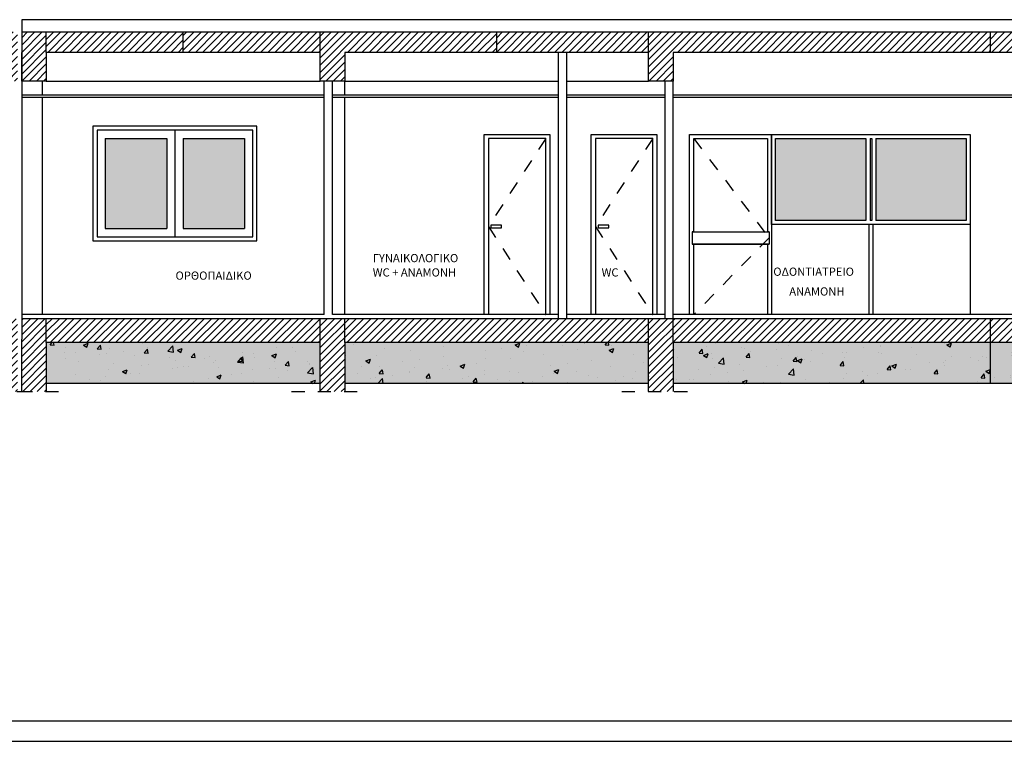
# Model space of a CAD drawing. Units: inches. Extents: x 202.7 to 277.1, y -31.1 to 31.5.
# Drawn here: x 239 to 251.1, y -31.1 to -22.3 of the extents above; entities that cross this region are included whole.
import ezdxf

# ---------------------------------------------------------------- set-up
doc = ezdxf.new("R2010")
doc.units = ezdxf.units.IN
doc.header["$MEASUREMENT"] = 0
doc.linetypes.add('LC4', pattern=[0.32, 0.16, -0.16])
for name, color, linetype in [('BETON', 5, 'Continuous'), ('DAP', 2, 'Continuous'), ('DIAK', 150, 'LC4'), ('HATCH1', 253, 'Continuous'), ('HATCH2', 60, 'Continuous'), ('KASOMA', 1, 'Continuous'), ('PRO2', 150, 'Continuous'), ('PRO25', 1, 'Continuous'), ('PRO3', 2, 'Continuous'), ('PSEYDOR', 60, 'Continuous'), ('TXT', 12, 'Continuous'), ('WALL', 4, 'Continuous'), ('WIN', 150, 'Continuous'), ('ΠΙΝΑΚΙΔΑ', 4, 'Continuous')]:
    doc.layers.add(name, color=color, linetype=linetype)
doc.layers.add('help', color=7, linetype='Continuous', plot=False)
doc.styles.add('GREEK', font='wgsimpl.shx')
pattern_1 = [(45, (-96.74862, -6.805245), (-0.044194174, 0.044194174), [])]
pattern_2 = [(45, (-292.87848, -72.685514), (-0.044194174, 0.044194174), [])]
pattern_3 = [(37.5, (-292.87848, -72.685514), (-0.002519734, 0.077072951), [0, -0.0608, 0, -0.068, 0, -0.065]), (7.5, (-292.87848, -72.68551), (0.070791068, 0.112885843), [0, -0.0328, 0, -0.0548, 0, -0.021]), (327.5, (-292.92768, -72.685514), (0.1245656745, 0.000226362), [0, -0.02, 0, -0.072, 0, -0.094]), (317.5, (-292.92768, -72.68551), (0.120245064, 0.035107023), [0, -0.01, 0, -0.0472, 0, -0.054])]
pattern_4 = [(50, (-292.8785, -72.6855), (0.57380815, -0.0502017), [0.06, -0.66]), (355, (-292.8785, -72.6855), (-0.11100107, 0.6017537), [0.048, -0.528]), (100.4514, (-292.83066, -72.6897), (0.4628075, 0.55155163), [0.05099215, -0.5609137]), (46.1842, (-292.8785, -72.5255), (0.8537928, -0.1324152), [0.09, -0.99]), (96.6356, (-292.8073, -72.53655), (0.7477302, 0.7792943), [0.0764882, -0.8413704]), (351.1842, (-292.8785, -72.5255), (0.7477296, 0.7792949), [0.072, -0.792]), (21, (-292.7985, -72.5655), (0.47752564, -0.3220951), [0.06, -0.66]), (326, (-292.7985, -72.5655), (0.19465227, 0.58012004), [0.048, -0.528]), (71.4514, (-292.7587, -72.59236), (0.6721781, 0.2580244), [0.05099215, -0.5609137]), (37.5, (-292.87848, -72.68551), (0.009727884, 0.26631508), [0, -0.5216, 0, -0.536, 0, -0.53]), (7.5, (-292.87848, -72.6855), (0.21045563, 0.31552937), [0, -0.3056, 0, -0.5096, 0, -0.202]), (327.5, (-293.05688, -72.68551), (0.42705795, -0.0180439), [0, -0.2, 0, -0.624, 0, -0.828]), (317.5, (-293.13688, -72.6855), (0.46654894, 0.08008399), [0, -0.26, 0, -0.4144, 0, -0.588])]

msp = doc.modelspace()

# ---------------------------------------------------------------- hatches: boundary and pattern name
at = {"layer": 'HATCH1'}
h = msp.add_hatch(dxfattribs=at)
h.set_pattern_fill('DOTS', color=256, scale=0.5, style=0)
h.paths.add_polyline_path([(232.945, -23.785), (232.195, -23.785), (232.195, -24.885), (232.945, -24.885)])
h.paths.add_polyline_path([(233.895, -23.785), (233.145, -23.785), (233.145, -24.885), (233.895, -24.885)])
h.paths.add_polyline_path([(236.92, -23.785), (236.17, -23.785), (236.17, -24.885), (236.92, -24.885)])
h.paths.add_polyline_path([(237.87, -23.785), (237.12, -23.785), (237.12, -24.885), (237.87, -24.885)])
h.paths.add_polyline_path([(240.825, -23.785), (240.075, -23.785), (240.075, -24.885), (240.825, -24.885)])
h.paths.add_polyline_path([(241.775, -23.785), (241.025, -23.785), (241.025, -24.885), (241.775, -24.885)])
h = msp.add_hatch(dxfattribs=at)
h.set_pattern_fill('DOTS', color=256, scale=0.5, style=0)
h.paths.add_polyline_path([(249.363, -23.785), (248.26, -23.785), (248.26, -24.785), (249.363, -24.785)])
h.paths.add_polyline_path([(250.585, -23.785), (249.483, -23.785), (249.483, -24.785), (250.585, -24.785)])
h.paths.add_polyline_path([(253.263, -23.785), (252.185, -23.785), (252.185, -24.785), (253.263, -24.785)])
h.paths.add_polyline_path([(254.46, -23.785), (253.383, -23.785), (253.383, -24.785), (254.46, -24.785)])
at = {"layer": 'HATCH2'}
h = msp.add_hatch(dxfattribs=at)
h.set_pattern_fill('ANSI31', color=256, scale=0.5, style=0)
h.set_pattern_definition(pattern_2)
h.paths.add_polyline_path([(254.86, -22.485), (250.885, -22.485), (250.885, -22.735), (254.71, -22.735)])
h.paths.add_polyline_path([(255.01, -22.335), (254.86, -22.335), (254.86, -22.485), (254.71, -22.735), (254.71, -23.085), (255.01, -23.085)])
h = msp.add_hatch(dxfattribs=at)
h.set_pattern_fill('ANSI31', color=256, scale=0.5, style=0)
h.set_pattern_definition(pattern_2)
h.paths.add_polyline_path([(238.705, -22.735), (238.705, -22.485), (237.51, -22.485), (236.883, -22.485), (236.883, -22.735)])
h.paths.add_polyline_path([(239.005, -22.485), (238.705, -22.485), (238.705, -22.735), (238.705, -23.085), (239.005, -23.085)])
h.paths.add_polyline_path([(239.355, -22.735), (239.355, -22.485), (239.055, -22.485), (239.055, -23.085), (239.355, -23.085)])
h = msp.add_hatch(dxfattribs=at)
h.set_pattern_fill('ANSI31', color=256, scale=0.5, style=0)
h.set_pattern_definition(pattern_1)
h.paths.add_polyline_path([(239.355, -22.485), (239.355, -22.735), (241.028, -22.735), (241.028, -22.485)])
h = msp.add_hatch(dxfattribs=at)
h.set_pattern_fill('ANSI31', color=256, scale=0.5, style=0)
h.set_pattern_definition(pattern_2)
h.paths.add_polyline_path([(244.855, -22.485), (242.7, -22.485), (242.7, -22.735), (242.7, -23.085), (243, -23.085), (243, -22.735), (244.855, -22.735)])
h.paths.add_polyline_path([(242.7, -22.485), (241.028, -22.485), (241.028, -22.735), (242.7, -22.735)])
h = msp.add_hatch(dxfattribs=at)
h.set_pattern_fill('ANSI31', color=256, scale=0.5, style=0)
h.set_pattern_definition(pattern_1)
h.paths.add_polyline_path([(246.71, -22.485), (246.71, -22.735), (246.71, -23.085), (247.01, -23.085), (247.01, -22.735), (250.885, -22.735), (250.885, -22.485)])
h.paths.add_polyline_path([(246.71, -22.735), (246.71, -22.485), (244.855, -22.485), (244.855, -22.735)])
h = msp.add_hatch(dxfattribs=at)
h.set_pattern_fill('ANSI31', color=256, scale=0.5, style=0)
h.set_pattern_definition(pattern_2)
h.paths.add_polyline_path([(234.785, -26.275), (234.785, -25.985), (231.661, -25.985), (231.661, -26.274)])
h.paths.add_polyline_path([(234.785, -26.835), (234.785, -26.875), (235.085, -26.875), (235.085, -26.275), (235.085, -25.985), (234.785, -25.985)])
h.paths.add_polyline_path([(238.705, -26.275), (238.705, -25.985), (235.085, -25.985), (235.085, -26.275)])
h.paths.add_polyline_path([(239.005, -26.235), (239.005, -25.985), (238.705, -25.985), (238.705, -26.275), (238.705, -26.875), (239.005, -26.875)])
h.paths.add_polyline_path([(239.355, -26.275), (239.355, -25.985), (239.055, -25.985), (239.055, -26.235), (239.055, -26.875), (239.206, -26.875), (239.355, -26.875)])
h = msp.add_hatch(dxfattribs=at)
h.set_pattern_fill('ANSI31', color=256, scale=0.5, style=0)
h.set_pattern_definition(pattern_2)
h.paths.add_polyline_path([(242.7, -26.275), (242.7, -25.985), (239.355, -25.985), (239.355, -26.275)])
h.paths.add_polyline_path([(243, -26.275), (243, -25.985), (242.7, -25.985), (242.7, -26.275), (242.7, -26.875), (243, -26.875)])
h.paths.add_polyline_path([(243, -25.985), (243, -26.275), (246.71, -26.275), (246.71, -25.985)])
h.paths.add_polyline_path([(247.01, -26.275), (247.01, -25.985), (246.71, -25.985), (246.71, -26.275), (246.71, -26.875), (247.01, -26.875)])
h.paths.add_polyline_path([(247.01, -25.985), (247.01, -26.275), (250.885, -26.275), (250.885, -26.235), (250.885, -25.985)])
h.paths.add_polyline_path([(254.71, -26.275), (254.712, -25.985), (250.885, -25.985), (250.885, -26.235), (250.885, -26.275)])
h.paths.add_polyline_path([(255.01, -25.985), (254.712, -25.985), (254.71, -26.275), (254.71, -26.275), (254.71, -26.875), (255.01, -26.875)])
h = msp.add_hatch(dxfattribs=at)
h.set_pattern_fill('AR-SAND', color=256, scale=0.04, style=0)
h.set_pattern_definition(pattern_3)
h.paths.add_polyline_path([(246.71, -26.275), (243, -26.275), (243, -26.775), (246.71, -26.775)])
h.paths.add_polyline_path([(242.7, -26.275), (239.355, -26.275), (239.355, -26.775), (242.7, -26.775)])
h = msp.add_hatch(dxfattribs=at)
h.set_pattern_fill('AR-CONC', color=256, scale=0.08, style=0)
h.set_pattern_definition(pattern_4)
h.paths.add_polyline_path([(239.355, -26.275), (239.355, -26.775), (242.7, -26.775), (242.7, -26.275)])
h = msp.add_hatch(dxfattribs=at)
h.set_pattern_fill('AR-CONC', color=256, scale=0.08, style=0)
h.set_pattern_definition(pattern_4)
h.paths.add_polyline_path([(246.71, -26.775), (246.71, -26.275), (243, -26.275), (243, -26.775)])
h = msp.add_hatch(dxfattribs=at)
h.set_pattern_fill('AR-SAND', color=256, scale=0.04, style=0)
h.set_pattern_definition(pattern_3)
h.paths.add_polyline_path([(250.885, -26.275), (247.01, -26.275), (247.01, -26.775), (250.885, -26.775)])
h.paths.add_polyline_path([(254.71, -26.275), (250.885, -26.275), (250.885, -26.775), (254.71, -26.775)])
h = msp.add_hatch(dxfattribs=at)
h.set_pattern_fill('AR-CONC', color=256, scale=0.08, style=0)
h.set_pattern_definition(pattern_4)
h.paths.add_polyline_path([(247.01, -26.275), (247.01, -26.775), (250.885, -26.775), (250.885, -26.275)])
h.paths.add_polyline_path([(254.71, -26.775), (254.71, -26.275), (250.885, -26.275), (250.885, -26.775)])

# ---------------------------------------------------------------- linework, layer by layer
at = {"layer": 'BETON'}
for p, q in [((242.7, -22.735), (239.355, -22.735)), ((246.71, -22.735), (243, -22.735)), ((254.71, -22.735), (247.01, -22.735)), ((239.055, -26.875), (239.055, -26.235))]:
    msp.add_line(p, q, dxfattribs=at)
for points in [[(239.055, -22.485), (254.86, -22.485)], [(239.355, -22.735), (239.355, -23.085), (239.055, -23.085), (239.055, -22.735)], [(243, -22.735), (243, -23.085), (242.7, -23.085), (242.7, -22.735)], [(247.01, -22.735), (247.01, -23.085), (246.71, -23.085), (246.71, -22.735)], [(254.76, -25.985), (239.055, -25.985)], [(242.7, -26.875), (242.7, -26.275), (239.355, -26.275), (239.355, -26.875)], [(246.71, -26.875), (246.71, -26.275), (243, -26.275), (243, -26.875)], [(254.71, -26.875), (254.71, -26.275), (247.01, -26.275), (247.01, -26.875)]]:
    msp.add_lwpolyline(points, dxfattribs=at)
at = {"layer": 'DAP'}
for points in [[(242.75, -25.935), (239.055, -25.935)], [(245.61, -25.935), (242.85, -25.935)], [(246.91, -25.935), (245.71, -25.935)], [(254.76, -25.935), (247.01, -25.935)]]:
    msp.add_lwpolyline(points, dxfattribs=at)
at = {"layer": 'DIAK'}
for p, q in [((247.26, -23.785), (248.18, -24.999)), ((248.18, -24.999), (247.26, -25.935)), ((238.356, -26.875), (239.206, -26.875)), ((238.706, -26.875), (239.556, -26.875)), ((242.351, -26.875), (243.201, -26.875)), ((246.383, -26.875), (247.233, -26.875))]:
    msp.add_line(p, q, dxfattribs=at)
for points in [[(245.453, -23.785), (244.753, -24.86), (245.453, -25.935)], [(246.76, -23.785), (246.06, -24.86), (246.76, -25.935)]]:
    msp.add_lwpolyline(points, dxfattribs=at)
for points in [[(244.915, -24.875), (244.915, -24.845), (244.785, -24.845), (244.785, -24.875)], [(246.223, -24.875), (246.223, -24.845), (246.093, -24.845), (246.093, -24.875)]]:
    msp.add_lwpolyline(points, close=True, dxfattribs=at)
at = {"layer": 'help'}
for p, q in [((239.355, -22.735), (239.355, -22.485)), ((241.028, -22.735), (241.028, -22.485)), ((242.7, -22.735), (242.7, -22.485)), ((244.855, -22.735), (244.855, -22.485)), ((246.71, -22.735), (246.71, -22.485)), ((250.885, -22.735), (250.885, -22.485)), ((239.355, -26.275), (239.355, -25.985)), ((242.7, -26.275), (242.7, -25.985)), ((243, -26.275), (243, -25.985)), ((246.71, -26.275), (246.71, -25.985)), ((247.01, -26.275), (247.01, -25.985)), ((250.885, -26.235), (250.885, -25.985)), ((250.885, -26.775), (250.885, -26.235))]:
    msp.add_line(p, q, dxfattribs=at)
for points in [[(242.7, -26.775), (239.355, -26.775)], [(246.71, -26.775), (243, -26.775)], [(254.71, -26.775), (247.01, -26.775)]]:
    msp.add_lwpolyline(points, dxfattribs=at)
at = {"layer": 'KASOMA'}
for p, q in [((248.21, -23.735), (248.21, -25.935)), ((249.398, -24.835), (249.398, -25.935)), ((249.448, -24.835), (249.448, -25.935)), ((250.635, -24.835), (250.635, -25.935))]:
    msp.add_line(p, q, dxfattribs=at)
msp.add_lwpolyline([(248.21, -23.735), (250.635, -23.735), (250.635, -24.835), (248.21, -24.835)], close=True, dxfattribs=at)
at = {"layer": 'PRO2'}
for p, q in [((239.355, -23.085), (242.7, -23.085)), ((243, -23.085), (245.61, -23.085)), ((245.71, -23.085), (246.71, -23.085))]:
    msp.add_line(p, q, dxfattribs=at)
at = {"layer": 'PRO25'}
for p, q in [((239.31, -23.255), (239.31, -23.085)), ((243, -23.255), (243, -23.085)), ((239.31, -25.935), (239.31, -23.285)), ((243, -25.935), (243, -23.285))]:
    msp.add_line(p, q, dxfattribs=at)
at = {"layer": 'PRO3'}
msp.add_line((254.86, -22.335), (239.055, -22.335), dxfattribs=at)
at = {"layer": 'PSEYDOR', "linetype": 'Continuous'}
for p, q in [((242.75, -23.255), (239.055, -23.255)), ((242.75, -23.285), (239.055, -23.285)), ((245.61, -23.255), (242.85, -23.255)), ((245.61, -23.285), (242.85, -23.285)), ((246.91, -23.255), (245.71, -23.255)), ((246.91, -23.285), (245.71, -23.285)), ((254.761, -23.255), (247.01, -23.255)), ((254.761, -23.285), (247.01, -23.285))]:
    msp.add_line(p, q, dxfattribs=at)
at = {"layer": 'WALL'}
for p, q in [((245.61, -25.985), (245.61, -22.735)), ((245.71, -25.985), (245.71, -22.735)), ((242.75, -25.935), (242.75, -23.085)), ((242.85, -25.935), (242.85, -23.085)), ((246.91, -25.985), (246.91, -23.085)), ((247.01, -25.985), (247.01, -23.085))]:
    msp.add_line(p, q, dxfattribs=at)
at = {"layer": 'WIN'}
for p, q in [((239.055, -22.335), (239.055, -26.235)), ((240.075, -23.785), (240.825, -23.785)), ((240.075, -23.785), (240.075, -24.885)), ((240.825, -23.785), (240.825, -24.885)), ((240.925, -23.685), (240.925, -24.985)), ((241.025, -23.785), (241.775, -23.785)), ((241.025, -23.785), (241.025, -24.885)), ((241.775, -23.785), (241.775, -24.885)), ((249.363, -23.785), (249.363, -24.785)), ((249.413, -23.785), (249.413, -24.785)), ((249.433, -23.785), (249.433, -24.785)), ((249.483, -23.785), (249.483, -24.785)), ((250.585, -23.785), (250.585, -24.785)), ((240.075, -24.885), (240.825, -24.885)), ((241.025, -24.885), (241.775, -24.885)), ((247.26, -24.924), (248.16, -24.924))]:
    msp.add_line(p, q, dxfattribs=at)
at = {"layer": 'WIN', "color": 1}
for points in [[(239.925, -25.035), (241.925, -25.035), (241.925, -23.635), (239.925, -23.635)], [(239.925, -25.035), (241.925, -25.035), (241.925, -23.635), (239.925, -23.635)], [(245.503, -25.935), (244.703, -25.935), (244.703, -23.735), (245.503, -23.735)], [(246.81, -25.935), (246.01, -25.935), (246.01, -23.735), (246.81, -23.735)]]:
    msp.add_lwpolyline(points, close=True, dxfattribs=at)
at = {"layer": 'WIN'}
msp.add_lwpolyline([(239.975, -24.985), (241.875, -24.985), (241.875, -23.685), (239.975, -23.685)], close=True, dxfattribs=at)
for points in [[(245.453, -25.935), (245.453, -23.785), (244.753, -23.785), (244.753, -25.935)], [(246.76, -25.935), (246.76, -23.785), (246.06, -23.785), (246.06, -25.935)], [(247.26, -24.924), (247.26, -23.785), (248.16, -23.785), (248.16, -24.924)], [(249.363, -24.785), (248.26, -24.785), (248.26, -23.785), (249.363, -23.785)], [(249.413, -23.785), (249.433, -23.785)], [(249.483, -23.785), (250.585, -23.785)], [(249.433, -24.785), (249.413, -24.785)], [(250.585, -24.785), (249.483, -24.785)], [(247.24, -24.924), (247.26, -24.924), (247.24, -24.924), (247.24, -25.074), (248.155, -25.074), (247.24, -25.074)], [(248.18, -24.924), (248.16, -24.924), (248.18, -24.924), (248.18, -25.074), (248.13, -25.074), (248.18, -25.074)], [(247.26, -25.935), (247.26, -25.074)], [(248.16, -25.074), (248.16, -25.935)]]:
    msp.add_lwpolyline(points, dxfattribs=at)
at = {"layer": 'WIN', "color": 1}
msp.add_lwpolyline([(247.21, -25.935), (247.21, -23.735), (248.21, -23.735), (248.21, -25.935)], dxfattribs=at)
at = {"layer": 'ΠΙΝΑΚΙΔΑ', "ltscale": 0.001}
for p, q in [((202.96, -30.893), (266.374, -30.893)), ((202.71, -31.143), (266.374, -31.143))]:
    msp.add_line(p, q, dxfattribs=at)

# ---------------------------------------------------------------- texts
at = {"layer": 'TXT', "style": 'GREEK'}
for s, p in [('ΓΥΝΑΙΚΟΛΟΓΙΚΟ', (243.341, -25.295)), ('ΟΔΟΝΤΙΑΤΡΕΙΟ', (248.232, -25.461)), ('ΟΡΘΟΠΑΙΔΙΚΟ', (240.933, -25.509)), ('WC + ANAMONH', (243.341, -25.47)), ('WC ', (246.135, -25.47)), ('ANAMONH', (248.427, -25.702))]:
    msp.add_text(s, height=0.1, dxfattribs=at).set_placement(p)

doc.saveas('drawing.dxf')
